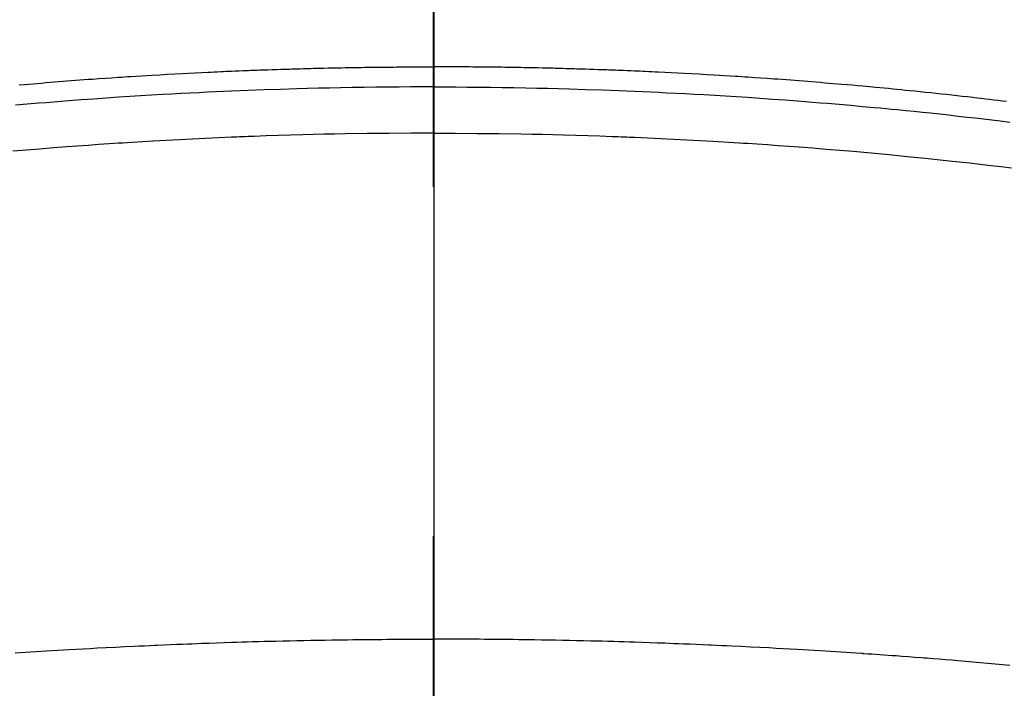
# Model space of a CAD drawing. Extents: x 27948 to 54421, y -22065 to -13195.
# Drawn here: x 30790 to 30808, y -14880 to -14868 of the extents above; entities that cross this region are included whole.
import ezdxf

# ---------------------------------------------------------------- set-up
doc = ezdxf.new("R2010")
doc.units = 0
doc.header["$LTSCALE"] = 50
doc.header["$MEASUREMENT"] = 0
doc.linetypes.add('CENTER2', pattern=[1.125, 0.75, -0.125, 0.125, -0.125])
doc.layers.add('150-機器', color=8, linetype='CONTINUOUS')
doc.layers.add('166-寸法B', color=11, linetype='CONTINUOUS')

# ---------------------------------------------------------------- blocks, each defined once
blk = doc.blocks.new('F402_H')
at = {"layer": '150-機器', "color": 161, "linetype": 'CENTER2'}
blk.add_line((0, 136.026), (0, -355.416), dxfattribs=at)
at = {"layer": '150-機器', "color": 13, "linetype": 'Continuous'}
for points in [[(-7.404, -249.653), (-7.309, -249.645), (-7.233, -249.638), (-7.157, -249.632), (-7.081, -249.626), (-7.005, -249.62), (-6.929, -249.613), (-6.853, -249.607), (-6.777, -249.601), (-6.701, -249.595), (-6.625, -249.589), (-6.549, -249.583), (-6.472, -249.577), (-6.396, -249.571), (-6.32, -249.565), (-6.244, -249.56), (-6.168, -249.554), (-6.092, -249.549), (-5.978, -249.541), (-5.863, -249.533), (-5.749, -249.525), (-5.634, -249.517), (-5.577, -249.513), (-5.52, -249.509), (-5.463, -249.506), (-5.406, -249.502), (-5.311, -249.496), (-5.215, -249.49), (-5.12, -249.485), (-5.024, -249.479), (-4.89, -249.471), (-4.757, -249.464), (-4.623, -249.456), (-4.489, -249.449), (-4.375, -249.443), (-4.26, -249.437), (-4.145, -249.432), (-4.03, -249.426), (-3.972, -249.423), (-3.914, -249.421), (-3.857, -249.418), (-3.799, -249.415), (-3.751, -249.413), (-3.702, -249.411), (-3.653, -249.409), (-3.605, -249.407), (-3.538, -249.404), (-3.472, -249.402), (-3.405, -249.399), (-3.339, -249.396), (-3.3, -249.395), (-3.261, -249.393), (-3.223, -249.392), (-3.184, -249.39), (-3.146, -249.389), (-3.107, -249.387), (-3.069, -249.386), (-3.03, -249.384), (-3.011, -249.384), (-2.992, -249.383), (-2.973, -249.383), (-2.954, -249.382), (-2.877, -249.38), (-2.8, -249.378), (-2.723, -249.375), (-2.646, -249.372), (-2.608, -249.371), (-2.57, -249.37), (-2.531, -249.369), (-2.493, -249.367), (-2.435, -249.366), (-2.378, -249.364), (-2.32, -249.362), (-2.262, -249.36), (-2.224, -249.359), (-2.186, -249.358), (-2.147, -249.357), (-2.109, -249.356), (-2.032, -249.355), (-1.956, -249.353), (-1.879, -249.351), (-1.803, -249.349), (-1.745, -249.348), (-1.687, -249.347), (-1.63, -249.346), (-1.572, -249.345), (-1.515, -249.344), (-1.457, -249.343), (-1.399, -249.342), (-1.342, -249.341), (-1.284, -249.34), (-1.227, -249.339), (-1.169, -249.338), (-1.111, -249.337), (-1.054, -249.337), (-0.996, -249.336), (-0.939, -249.336), (-0.881, -249.335), (-0.824, -249.335), (-0.766, -249.334), (-0.709, -249.334), (-0.652, -249.333), (-0.613, -249.333), (-0.575, -249.333), (-0.536, -249.333), (-0.498, -249.332), (-0.456, -249.332), (-0.413, -249.332), (-0.371, -249.332), (-0.328, -249.331), (-0.304, -249.331), (-0.279, -249.331), (-0.254, -249.331), (-0.229, -249.331), (-0.2, -249.331), (-0.172, -249.331), (-0.143, -249.331), (-0.114, -249.33), (-0.086, -249.33), (-0.057, -249.33), (-0.029, -249.33), (0, -249.33)], [(10.255, -249.951), (10.18, -249.942), (10.105, -249.933), (10.03, -249.924), (9.955, -249.915), (9.88, -249.906), (9.805, -249.897), (9.73, -249.889), (9.655, -249.88), (9.561, -249.869), (9.466, -249.859), (9.372, -249.848), (9.278, -249.838), (9.184, -249.828), (9.089, -249.817), (8.995, -249.807), (8.901, -249.797), (8.807, -249.787), (8.712, -249.778), (8.618, -249.768), (8.524, -249.758), (8.448, -249.751), (8.372, -249.743), (8.296, -249.736), (8.221, -249.728), (8.145, -249.721), (8.068, -249.714), (7.992, -249.707), (7.916, -249.699), (7.86, -249.694), (7.803, -249.689), (7.746, -249.684), (7.689, -249.679), (7.594, -249.67), (7.499, -249.661), (7.404, -249.653), (7.309, -249.645), (7.233, -249.638), (7.157, -249.632), (7.081, -249.626), (7.005, -249.62), (6.929, -249.613), (6.853, -249.607), (6.777, -249.601), (6.701, -249.595), (6.625, -249.589), (6.549, -249.583), (6.472, -249.577), (6.396, -249.571), (6.32, -249.565), (6.244, -249.56), (6.168, -249.554), (6.092, -249.549), (5.978, -249.541), (5.863, -249.533), (5.749, -249.525), (5.634, -249.517), (5.577, -249.513), (5.52, -249.509), (5.463, -249.506), (5.406, -249.502), (5.311, -249.496), (5.215, -249.49), (5.12, -249.485), (5.024, -249.479), (4.89, -249.471), (4.757, -249.464), (4.623, -249.456), (4.489, -249.449), (4.375, -249.443), (4.26, -249.437), (4.145, -249.432), (4.03, -249.426), (3.972, -249.423), (3.914, -249.421), (3.857, -249.418), (3.799, -249.415), (3.751, -249.413), (3.702, -249.411), (3.653, -249.409), (3.605, -249.407), (3.538, -249.404), (3.472, -249.402), (3.405, -249.399), (3.339, -249.396), (3.3, -249.395), (3.261, -249.393), (3.223, -249.392), (3.184, -249.39), (3.146, -249.389), (3.107, -249.387), (3.069, -249.386), (3.03, -249.384), (3.011, -249.384), (2.992, -249.383), (2.973, -249.383), (2.954, -249.382), (2.877, -249.38), (2.8, -249.378), (2.723, -249.375), (2.646, -249.372), (2.608, -249.371), (2.57, -249.37), (2.531, -249.369), (2.493, -249.367), (2.435, -249.366), (2.378, -249.364), (2.32, -249.362), (2.262, -249.36), (2.224, -249.359), (2.186, -249.358), (2.147, -249.357), (2.109, -249.356), (2.032, -249.355), (1.956, -249.353), (1.879, -249.351), (1.803, -249.349), (1.745, -249.348), (1.687, -249.347), (1.63, -249.346), (1.572, -249.345), (1.515, -249.344), (1.457, -249.343), (1.399, -249.342), (1.342, -249.341), (1.284, -249.34), (1.227, -249.339), (1.169, -249.338), (1.111, -249.337), (1.054, -249.337), (0.996, -249.336), (0.939, -249.336), (0.881, -249.335), (0.824, -249.335), (0.766, -249.334), (0.709, -249.334), (0.652, -249.333), (0.613, -249.333), (0.575, -249.333), (0.536, -249.333), (0.498, -249.332), (0.456, -249.332), (0.413, -249.332), (0.371, -249.332), (0.328, -249.331), (0.304, -249.331), (0.279, -249.331), (0.254, -249.331), (0.229, -249.331), (0.2, -249.331), (0.172, -249.331), (0.143, -249.331), (0.114, -249.33), (0.086, -249.33), (0.057, -249.33), (0.029, -249.33), (0, -249.33)], [(0, -249.69), (-0.203, -249.69), (-0.407, -249.691), (-0.61, -249.692), (-0.813, -249.693), (-1.024, -249.696), (-1.235, -249.699), (-1.446, -249.703), (-1.657, -249.706), (-1.853, -249.71), (-2.048, -249.715), (-2.244, -249.719), (-2.44, -249.724), (-2.731, -249.733), (-3.022, -249.743), (-3.314, -249.754), (-3.605, -249.766), (-3.749, -249.773), (-3.894, -249.779), (-4.039, -249.786), (-4.183, -249.793), (-4.348, -249.802), (-4.513, -249.81), (-4.678, -249.819), (-4.843, -249.828), (-5.037, -249.839), (-5.232, -249.851), (-5.427, -249.863), (-5.621, -249.876), (-5.846, -249.891), (-6.07, -249.907), (-6.295, -249.923), (-6.519, -249.94), (-6.653, -249.95), (-6.787, -249.961), (-6.922, -249.972), (-7.056, -249.983), (-7.264, -250), (-7.473, -250.019)], [(0, -249.69), (0.203, -249.69), (0.407, -249.691), (0.61, -249.692), (0.813, -249.693), (1.024, -249.696), (1.235, -249.699), (1.446, -249.703), (1.657, -249.706), (1.853, -249.71), (2.048, -249.715), (2.244, -249.719), (2.44, -249.724), (2.731, -249.733), (3.022, -249.743), (3.314, -249.754), (3.605, -249.766), (3.749, -249.773), (3.894, -249.779), (4.039, -249.786), (4.183, -249.793), (4.348, -249.802), (4.513, -249.81), (4.678, -249.819), (4.843, -249.828), (5.037, -249.839), (5.232, -249.851), (5.427, -249.863), (5.621, -249.876), (5.846, -249.891), (6.07, -249.907), (6.295, -249.923), (6.519, -249.94), (6.653, -249.95), (6.787, -249.961), (6.922, -249.972), (7.056, -249.983), (7.264, -250), (7.473, -250.019), (7.681, -250.037), (7.889, -250.057), (7.994, -250.066), (8.098, -250.076), (8.202, -250.086), (8.306, -250.096), (8.455, -250.111), (8.603, -250.126), (8.751, -250.141), (8.9, -250.156), (9.063, -250.174), (9.225, -250.191), (9.388, -250.21), (9.551, -250.228), (9.699, -250.245), (9.846, -250.262), (9.994, -250.279), (10.141, -250.297), (10.318, -250.318)], [(0, -250.515), (-0.394, -250.517), (-0.787, -250.52), (-1.181, -250.524), (-1.574, -250.529), (-1.764, -250.533), (-1.954, -250.537), (-2.143, -250.541), (-2.333, -250.546), (-2.55, -250.553), (-2.767, -250.559), (-2.984, -250.567), (-3.201, -250.574), (-3.255, -250.576), (-3.309, -250.578), (-3.363, -250.58), (-3.417, -250.582), (-3.464, -250.584), (-3.511, -250.586), (-3.558, -250.588), (-3.605, -250.59), (-4.072, -250.611), (-4.539, -250.635), (-5.005, -250.66), (-5.472, -250.688), (-5.553, -250.693), (-5.633, -250.698), (-5.714, -250.703), (-5.795, -250.709), (-5.984, -250.722), (-6.172, -250.735), (-6.361, -250.749), (-6.549, -250.763), (-6.791, -250.781), (-7.033, -250.801), (-7.275, -250.821), (-7.516, -250.841)], [(0, -250.515), (0.394, -250.517), (0.787, -250.52), (1.181, -250.524), (1.574, -250.529), (1.764, -250.533), (1.954, -250.537), (2.143, -250.541), (2.333, -250.546), (2.55, -250.553), (2.767, -250.559), (2.984, -250.567), (3.201, -250.574), (3.255, -250.576), (3.309, -250.578), (3.363, -250.58), (3.417, -250.582), (3.464, -250.584), (3.511, -250.586), (3.558, -250.588), (3.605, -250.59), (4.072, -250.611), (4.539, -250.635), (5.005, -250.66), (5.472, -250.688), (5.553, -250.693), (5.633, -250.698), (5.714, -250.703), (5.795, -250.709), (5.984, -250.722), (6.172, -250.735), (6.361, -250.749), (6.549, -250.763), (6.791, -250.781), (7.033, -250.801), (7.275, -250.821), (7.516, -250.841), (7.838, -250.87), (8.159, -250.9), (8.481, -250.932), (8.802, -250.964), (8.909, -250.975), (9.015, -250.986), (9.122, -250.998), (9.229, -251.009), (9.415, -251.029), (9.602, -251.05), (9.788, -251.071), (9.975, -251.093), (10.161, -251.115), (10.347, -251.137)], [(-7.478, -259.811), (-7.293, -259.798), (-7.107, -259.787), (-6.921, -259.776), (-6.818, -259.77), (-6.715, -259.764), (-6.611, -259.758), (-6.508, -259.752), (-6.384, -259.745), (-6.26, -259.738), (-6.136, -259.731), (-6.011, -259.724), (-5.846, -259.715), (-5.68, -259.707), (-5.515, -259.699), (-5.349, -259.691), (-5.256, -259.687), (-5.162, -259.683), (-5.069, -259.678), (-4.975, -259.674), (-4.965, -259.674), (-4.955, -259.673), (-4.945, -259.673), (-4.934, -259.672), (-4.82, -259.667), (-4.706, -259.662), (-4.592, -259.658), (-4.477, -259.654), (-4.394, -259.651), (-4.311, -259.648), (-4.228, -259.644), (-4.145, -259.641), (-4.01, -259.636), (-3.875, -259.632), (-3.74, -259.627), (-3.605, -259.623), (-3.511, -259.62), (-3.417, -259.617), (-3.324, -259.614), (-3.23, -259.611), (-3.126, -259.608), (-3.022, -259.605), (-2.918, -259.603), (-2.814, -259.6), (-2.689, -259.597), (-2.564, -259.594), (-2.439, -259.592), (-2.314, -259.589), (-2.189, -259.587), (-2.064, -259.584), (-1.939, -259.582), (-1.814, -259.58), (-1.72, -259.579), (-1.626, -259.578), (-1.532, -259.576), (-1.439, -259.575), (-1.355, -259.574), (-1.272, -259.573), (-1.189, -259.572), (-1.105, -259.571), (-1.011, -259.57), (-0.917, -259.57), (-0.823, -259.569), (-0.729, -259.568), (-0.636, -259.568), (-0.542, -259.567), (-0.448, -259.567), (-0.354, -259.566), (-0.266, -259.566), (-0.177, -259.566), (-0.089, -259.566), (0, -259.566)], [(10.317, -260.036), (10.185, -260.024), (10.052, -260.012), (9.92, -260), (9.787, -259.988), (9.654, -259.977), (9.521, -259.966), (9.388, -259.954), (9.276, -259.945), (9.163, -259.936), (9.05, -259.926), (8.938, -259.917), (8.886, -259.913), (8.835, -259.909), (8.784, -259.905), (8.732, -259.901), (8.619, -259.893), (8.506, -259.884), (8.393, -259.876), (8.28, -259.867), (8.209, -259.862), (8.137, -259.857), (8.065, -259.852), (7.993, -259.847), (7.921, -259.842), (7.849, -259.837), (7.777, -259.832), (7.705, -259.827), (7.695, -259.826), (7.684, -259.825), (7.674, -259.824), (7.664, -259.824), (7.478, -259.811), (7.293, -259.798), (7.107, -259.787), (6.921, -259.776), (6.818, -259.77), (6.715, -259.764), (6.611, -259.758), (6.508, -259.752), (6.384, -259.745), (6.26, -259.738), (6.136, -259.731), (6.011, -259.724), (5.846, -259.715), (5.68, -259.707), (5.515, -259.699), (5.349, -259.691), (5.256, -259.687), (5.162, -259.683), (5.069, -259.678), (4.975, -259.674), (4.965, -259.674), (4.955, -259.673), (4.945, -259.673), (4.934, -259.672), (4.82, -259.667), (4.706, -259.662), (4.592, -259.658), (4.477, -259.654), (4.394, -259.651), (4.311, -259.648), (4.228, -259.644), (4.145, -259.641), (4.01, -259.636), (3.875, -259.632), (3.74, -259.627), (3.605, -259.623), (3.511, -259.62), (3.417, -259.617), (3.324, -259.614), (3.23, -259.611), (3.126, -259.608), (3.022, -259.605), (2.918, -259.603), (2.814, -259.6), (2.689, -259.597), (2.564, -259.594), (2.439, -259.592), (2.314, -259.589), (2.189, -259.587), (2.064, -259.584), (1.939, -259.582), (1.814, -259.58), (1.72, -259.579), (1.626, -259.578), (1.532, -259.576), (1.439, -259.575), (1.355, -259.574), (1.272, -259.573), (1.189, -259.572), (1.105, -259.571), (1.011, -259.57), (0.917, -259.57), (0.823, -259.569), (0.729, -259.568), (0.636, -259.568), (0.542, -259.567), (0.448, -259.567), (0.354, -259.566), (0.266, -259.566), (0.177, -259.566), (0.089, -259.566), (0, -259.566)]]:
    blk.add_lwpolyline(points, dxfattribs=at)

msp = doc.modelspace()

# ---------------------------------------------------------------- linework, layer by layer
at = {"layer": '150-機器', "color": 13}
for radius in [90.5, 80.5]:
    msp.add_circle((30797.369, -14824.543), radius, dxfattribs=at)
at = {"layer": '166-寸法B'}
msp.add_line((30797.369, -14693.307), (30797.369, -14951.619), dxfattribs=at)

# ---------------------------------------------------------------- block references
at = {"layer": '150-機器'}
msp.add_blockref('F402_H', (30797.355, -14619.333), dxfattribs=at)

doc.saveas('drawing.dxf')
